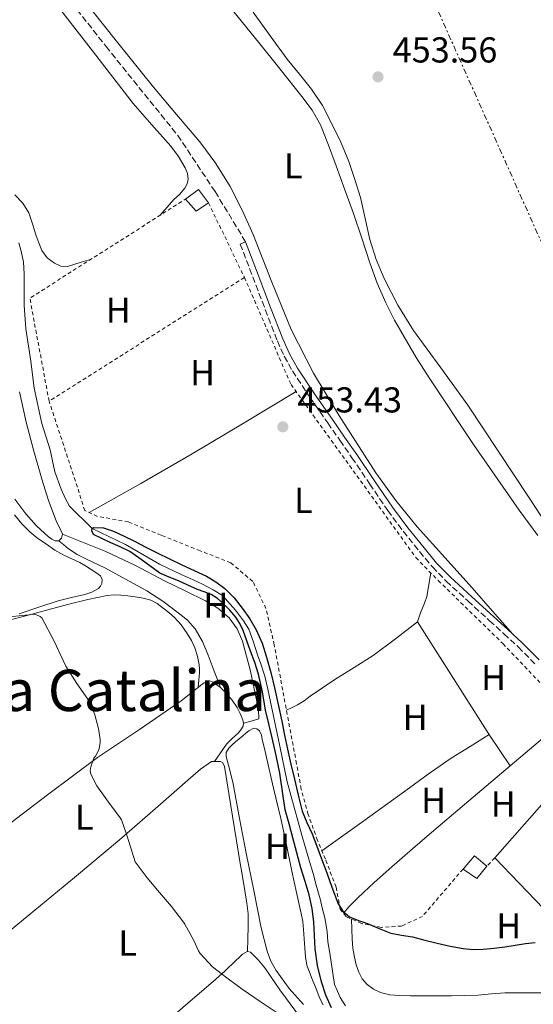
# Model space of a CAD drawing. Units: metres. Extents: x 563252 to 566692, y 4712527 to 4714872.
# Drawn here: x 565514 to 565657, y 4713819 to 4714093 of the extents above; entities that cross this region are included whole.
import ezdxf
from ezdxf.enums import TextEntityAlignment as Align

# ---------------------------------------------------------------- set-up
doc = ezdxf.new("R2010")
doc.units = ezdxf.units.M
doc.header["$MEASUREMENT"] = 0
for name, pattern in [('DGN Style 2', [1.7399219301090239, 1.043953158065414, -0.6959687720436097]), ('DGN Style 3', [2.435890702152634, 1.739921930109024, -0.6959687720436097]), ('DGN Style 7', [3.4798438602180486, 1.565929737098122, -0.6959687720436097, 0.5219765790327072, -0.6959687720436097])]:
    doc.linetypes.add(name, pattern=pattern)
for name, color, linetype, lineweight in [('Camino', 7, 'DGN Style 3', 0), ('Cauce lineal', 142, 'Continuous', 13), ('Chamizo-cobertizo', 1, 'Continuous', 0), ('Cota de punto acotado terreno', 7, 'Continuous', 0), ('Curva de nivel directora', 30, 'Continuous', 30), ('Curva de nivel intermedia', 30, 'Continuous', 0), ('Etiqueta de uso rústico', 92, 'Continuous', 0), ('Línea  de muro-pared o tapia', 1, 'Continuous', 13), ('Línea de cambio de uso (parcela vista)', 92, 'Continuous', 0), ('Línea eléctrica', 6, 'DGN Style 7', 0), ('Margen derecho', 7, 'Continuous', 0), ('Punto acotado terreno (símbolo)', 7, 'Continuous', 0), ('Tela metálica o alambrada', 7, 'DGN Style 2', 0), ('Texto de Área (paraje) menor', 7, 'Continuous', 0), ('Vaguada', 142, 'DGN Style 3', 13)]:
    doc.layers.add(name, color=color, linetype=linetype, lineweight=lineweight)
doc.styles.add('Style-Arial', font='arial.ttf')

# ---------------------------------------------------------------- blocks, each defined once
blk = doc.blocks.new('5PATER')
at = {"layer": 'Punto acotado terreno (símbolo)', "linetype": 'Continuous', "lineweight": 0}
h = blk.add_hatch(color=51, dxfattribs=at)
edge = h.paths.add_edge_path()
edge.add_ellipse((0, 0), major_axis=(-0.1095731443231308, -0.1110710700762829), ratio=0.9994222409660317, start_angle=0, end_angle=360)

msp = doc.modelspace()

# ---------------------------------------------------------------- linework, layer by layer
at = {"layer": 'Camino', "color": 7, "linetype": 'DGN Style 3', "lineweight": 0}
msp.add_polyline3d([(565576.8999999985, 4714031.050000002, 454.179999999993), (565575.3999999987, 4714030.470000001, 454.179999999993), (565578.879999999, 4714021.350000001, 454.1100000000006), (565582.359999999, 4714012.220000001, 454.0399999999936), (565585.7299999997, 4714003.480000001, 453.9400000000023), (565587.6599999988, 4713999.220000001, 453.8899999999994), (565589.9400000009, 4713995.130000001, 453.8300000000018), (565594.7699999989, 4713987.83, 453.7100000000065), (565599.7600000022, 4713980.670000001, 453.5399999999936), (565603.1399999995, 4713975.83, 453.300000000003), (565606.5100000004, 4713971.000000002, 453.0599999999977), (565611.479999999, 4713963.660000001, 452.8999999999942), (565616.449999998, 4713956.310000002, 452.7700000000043), (565620.7699999985, 4713950.500000001, 452.699999999997), (565625.3299999982, 4713944.859999999, 452.6100000000006), (565628.8900000011, 4713940.61, 452.4600000000065), (565632.7199999979, 4713936.630000001, 452.2899999999936), (565638.7800000019, 4713931.130000001, 452.1699999999983), (565644.829999998, 4713925.620000001, 452.0399999999937), (565648.8299999967, 4713921.980000002, 451.929999999993), (565652.8199999987, 4713918.330000003, 451.8300000000018), (565657.4400000012, 4713913.650000001, 451.7299999999959)], dxfattribs=at)
at = {"layer": 'Cauce lineal', "color": 142, "linetype": 'Continuous', "lineweight": 13}
msp.add_polyline3d([(565513.7100000001, 4714030.76, 450.7400000000052), (565514.4000000004, 4714028.470000001, 450.6900000000023), (565515.0199999996, 4714025.42, 450.6100000000006), (565515.1799999997, 4714022.199999999, 450.5299999999989), (565515.1799999997, 4714019.230000001, 450.4600000000065), (565515.1799999997, 4714016.199999999, 450.4499999999971), (565515.1799999997, 4714013.449999999, 450.429999999993), (565515.6399999997, 4714006.83, 450.5), (565517.0499999998, 4713997.9, 450.5), (565518.0300000003, 4713990.350000001, 450.4799999999959), (565520.1399999997, 4713980.550000001, 450.4499999999971), (565522.4400000004, 4713973.15, 450.320000000007), (565523.7999999998, 4713967.02, 450.320000000007), (565525.5599999996, 4713962.189999999, 450.320000000007), (565526.6799999997, 4713959.59, 450.320000000007), (565527.8200000003, 4713957.470000001, 450.320000000007), (565534.1500000004, 4713951.289999999, 450), (565543.4199999999, 4713946.84, 449.5200000000041), (565552.8700000001, 4713941.369999999, 449.3800000000047), (565558.9699999997, 4713938.439999999, 449.1999999999971), (565561.2599999999, 4713937.430000001, 449.1699999999983), (565564.8600000005, 4713935.77, 449.0899999999965), (565567.8300000001, 4713934.25, 449.070000000007), (565570.4900000002, 4713932.619999999, 449.0399999999936), (565574.0899999999, 4713928.600000001, 449.0399999999936), (565576.2699999996, 4713925.619999999, 449.0399999999936), (565577.7999999998, 4713923.26, 449.0200000000041), (565579.0499999998, 4713919.609999999, 449.0099999999948), (565580.3300000001, 4713915.880000001, 449.0099999999948), (565581.0700000003, 4713913.9, 449.0099999999948), (565582.2800000003, 4713910.180000001, 449.0099999999948), (565583.0700000003, 4713906.52, 449.0099999999948), (565586.4600000001, 4713890.74, 448.9900000000052), (565588.4600000001, 4713880.730000001, 448.9100000000035), (565592.54, 4713865.9, 448.7799999999989), (565594.7000000002, 4713858.619999999, 448.6199999999953), (565595.6699999999, 4713855.27, 448.5), (565596.5700000003, 4713852.01, 448.4499999999971), (565597.6299999999, 4713848.17, 448.3999999999942), (565598.2300000004, 4713845.720000001, 448.3500000000058), (565598.9900000002, 4713842.9, 448.3500000000058), (565599.6399999997, 4713839.109999999, 448.320000000007), (565599.8200000003, 4713836.279999999, 448.320000000007), (565600.3600000005, 4713833.050000001, 448.320000000007), (565601.6699999999, 4713824.359999999, 448.320000000007), (565602.4900000002, 4713822.5, 448.3000000000029), (565603.2599999999, 4713820.710000001, 448.3000000000029), (565604.7100000001, 4713818.439999999, 448.2899999999936)], dxfattribs=at)
at = {"layer": 'Chamizo-cobertizo', "color": 1, "linetype": 'Continuous', "lineweight": 0, "extrusion": (0.05730185340250576, -0.03566888964680005, 0.9977195136449934), "elevation": -135281.0917919351, "flags": 128}
msp.add_lwpolyline([(4300911.944511765, 2006469.012052139), (4300915.738741907, 2006467.530492954), (4300914.037065718, 2006463.23397132)], dxfattribs=at)
at = {"layer": 'Chamizo-cobertizo', "color": 1, "linetype": 'Continuous', "lineweight": 0, "extrusion": (-0.00781277300659804, -0.04508649998128883, 0.9989525354577086), "elevation": -216498.9214176732, "flags": 128}
msp.add_lwpolyline([(-247510.324057041, 4736270.249571105), (-247507.7646853635, 4736274.401813463), (-247503.9052725299, 4736272.216422748)], dxfattribs=at)
at = {"layer": 'Chamizo-cobertizo', "color": 1, "linetype": 'Continuous', "lineweight": 0, "extrusion": (-0.01508130594005514, 0.01245084560083723, 0.9998087470386356), "elevation": 50612.90172822474, "flags": 128}
msp.add_lwpolyline([(565586.5789222214, 4713592.539675012), (565583.7392452632, 4713589.099408341), (565579.9183223544, 4713591.699609894)], dxfattribs=at)
at = {"layer": 'Chamizo-cobertizo', "color": 1, "linetype": 'Continuous', "lineweight": 0}
for points in [[(565566.5499999998, 4714041.949999999, 456.5800000000018), (565563.0800000001, 4714039.66, 456.5800000000018), (565560.1600000003, 4714042.939999999, 456.9799999999959), (565560.5499999998, 4714043.220000001, 456.9700000000012), (565563.8099999996, 4714045.66, 456.8699999999953)], [(565644.0999999996, 4713857.34, 452.1300000000047), (565641.2599999999, 4713853.9, 452.1300000000047), (565637.4400000004, 4713856.5, 452.0399999999936), (565640.6699999999, 4713860.15, 452.2299999999959)]]:
    msp.add_polyline3d(points, close=True, dxfattribs=at)
msp.add_polyline3d([(565566.5499999998, 4714041.949999999, 456.5800000000018), (565563.0800000001, 4714039.66, 456.5800000000018), (565560.1600000003, 4714042.939999999, 456.9799999999959), (565560.5499999998, 4714043.220000001, 456.9700000000012)], dxfattribs=at)
at = {"layer": 'Curva de nivel directora', "color": 30, "linetype": 'Continuous', "lineweight": 30, "elevation": 450, "flags": 128}
for points in [[(565600.8399999996, 4713817.82), (565599.219999999, 4713821.420000001), (565597.9800000008, 4713825.140000001), (565596.9500000004, 4713829.670000001), (565596.2999999999, 4713834.250000001), (565596.0999999989, 4713837.970000001), (565595.8999999998, 4713841.689999999), (565595.4100000003, 4713845.51), (565594.6300000002, 4713849.289999999), (565593.4700000002, 4713853.050000001), (565592.3100000002, 4713856.810000001), (565591.1900000003, 4713861.010000001), (565590.0700000006, 4713865.210000001), (565588.9799999997, 4713869.080000003), (565587.9000000001, 4713872.950000001), (565587.12, 4713878.04), (565586.4599999984, 4713883.160000001), (565585.4100000003, 4713888.09), (565584.3099999982, 4713893.000000001), (565583.4000000008, 4713896.880000001), (565582.4699999986, 4713900.760000001), (565581.5499999999, 4713905.779999999), (565580.4700000003, 4713910.760000002), (565579.4099999986, 4713913.980000002), (565578.2699999987, 4713917.180000001), (565577.2299999994, 4713920.060000001), (565576.1699999999, 4713922.940000001), (565575.2899999992, 4713924.830000003), (565574.1699999995, 4713926.62), (565572.5299999987, 4713928.600000001), (565570.6699999992, 4713930.390000001), (565569.0499999986, 4713931.79), (565567.2599999983, 4713932.920000001), (565565.3499999995, 4713933.62), (565563.4499999996, 4713934.300000003), (565560.8399999988, 4713935.490000002), (565558.2300000003, 4713936.680000001), (565555.6299999986, 4713937.74), (565553.0299999992, 4713938.820000002), (565547.8199999989, 4713942.65), (565544.6200000005, 4713944.840000001), (565541.9200000003, 4713946.140000002), (565539.209999999, 4713947.420000001), (565536.8799999999, 4713948.5), (565534.5399999997, 4713949.58), (565534.0599999991, 4713950.660000001), (565534.1500000008, 4713951.289999999), (565534.4900000005, 4713951.609999999), (565537.2699999989, 4713951.460000002), (565540.0599999983, 4713950.51), (565543.0199999999, 4713949.160000003), (565545.9500000002, 4713947.750000001), (565549.1199999999, 4713946.11), (565552.3000000004, 4713944.470000003), (565559.1199999999, 4713941.210000001), (565565.9599999996, 4713937.980000001), (565568.6399999995, 4713936.439999999), (565571.1099999994, 4713934.57), (565573.6599999998, 4713931.970000001), (565575.9100000006, 4713929.109999999), (565578.0299999996, 4713926.180000001), (565579.8499999989, 4713923.060000001), (565581.4699999995, 4713919.350000001), (565582.7300000001, 4713915.510000001), (565583.9100000003, 4713911.250000001), (565584.9499999997, 4713906.95), (565585.9600000001, 4713902.320000002), (565586.9399999991, 4713897.67), (565587.699999999, 4713893.760000001), (565588.5100000004, 4713889.850000001), (565589.4800000003, 4713885.680000001), (565590.4699999985, 4713881.51), (565591.53, 4713877.050000003), (565592.6199999986, 4713872.600000001), (565593.9199999995, 4713869.420000002), (565595.4199999992, 4713866.300000002), (565596.7400000002, 4713862.83), (565598.0599999991, 4713859.37)], [(565598.0599999991, 4713859.37), (565599.4999999985, 4713855.430000001), (565600.9400000002, 4713851.480000002), (565602.6999999993, 4713846.84), (565603.98, 4713844.780000002), (565605.7999999995, 4713843.220000001), (565608.3200000008, 4713842.190000001), (565610.86, 4713841.340000001), (565614.0599999984, 4713839.939999999), (565617.2999999995, 4713838.650000002), (565620.3099999981, 4713838.060000002), (565623.339999999, 4713837.590000001), (565626.7999999991, 4713836.720000001), (565630.2599999991, 4713835.850000001), (565633.8299999987, 4713835.04), (565637.4299999995, 4713834.380000001), (565640.2500000002, 4713834.140000002), (565643.0599999999, 4713834.220000002), (565646.0799999996, 4713834.470000003), (565649.0999999995, 4713834.820000002), (565651.9600000004, 4713835.300000002), (565654.8199999993, 4713835.770000001), (565657.5700000006, 4713836.01)]]:
    msp.add_lwpolyline(points, dxfattribs=at)
at = {"layer": 'Curva de nivel intermedia', "color": 30, "linetype": 'Continuous', "lineweight": 0, "elevation": 455, "flags": 128}
msp.add_lwpolyline([(565585.4300000002, 4713816.66), (565580.9500000009, 4713819.640000001), (565575.9300000007, 4713823.029999998), (565571.6400000014, 4713826.229999999), (565567.6900000018, 4713829.3), (565564.2200000006, 4713833.02), (565563.8000000004, 4713833.690000001), (565562.5000000017, 4713836.58), (565559.9900000016, 4713841.140000001), (565559.5600000003, 4713841.739999999), (565556.2200000009, 4713846.07), (565552.8600000015, 4713849.980000001), (565549.4800000018, 4713854.06), (565546.1500000014, 4713858.469999999), (565543.8700000015, 4713865.609999998), (565543.7500000009, 4713866.199999998), (565542.3100000013, 4713870.17), (565541.9500000015, 4713870.710000001), (565538.6700000003, 4713875.099999999), (565535.4800000007, 4713879.67), (565533.7999999998, 4713882.92), (565533.6400000011, 4713883.800000001), (565533.6600000013, 4713884.359999999), (565533.7500000006, 4713884.939999999), (565534.6300000013, 4713887.390000001), (565535.0500000014, 4713887.929999999), (565535.9500000001, 4713889.470000002), (565536.14, 4713890.09), (565536.3800000014, 4713891.640000001), (565536.3800000014, 4713892.59), (565535.9600000012, 4713895.609999999), (565534.9400000019, 4713899.449999999), (565533.3200000015, 4713903.24), (565532.9700000006, 4713903.819999998), (565529.9100000006, 4713908.15), (565526.8100000004, 4713912.949999999), (565526.0400000014, 4713914.57), (565523.5600000004, 4713919.880000001), (565520.1400000006, 4713926.390000001), (565519.6399999999, 4713926.749999999), (565518.650000002, 4713927.259999999), (565517.6100000005, 4713927.4), (565516.5100000007, 4713927.289999999), (565511.1300000006, 4713926.699999998)], dxfattribs=at)
at = {"layer": 'Línea  de muro-pared o tapia', "color": 1, "linetype": 'Continuous', "lineweight": 13, "extrusion": (-0.0006685516002465437, -0.000756163695708191, 0.9999994906274818), "elevation": -3488.683447263119, "flags": 128}
msp.add_lwpolyline([(565646.4370646506, 4713858.319637709), (565672.6870855263, 4713888.009646199)], dxfattribs=at)
at = {"layer": 'Línea  de muro-pared o tapia', "color": 1, "linetype": 'Continuous', "lineweight": 13, "extrusion": (0.01684803755613579, -0.009785693046489671, 0.9998101739040801), "elevation": -36144.50994349749, "flags": 128}
msp.add_lwpolyline([(4360310.589211077, 1878020.706368701), (4360269.832023239, 1878028.918344068), (4360277.886472567, 1878057.147009392)], dxfattribs=at)
at = {"layer": 'Línea de cambio de uso (parcela vista)', "color": 92, "linetype": 'Continuous', "lineweight": 0, "extrusion": (0.3490743865348331, -0.6269772048786939, 0.6964529109909946), "elevation": -2757814.714383993, "flags": 128}
msp.add_lwpolyline([(2787194.4314497, 2677164.857029643), (2787210.958951767, 2677165.000748925), (2787227.481683908, 2677165.289023682), (2787244.339779742, 2677165.990154625), (2787261.193105653, 2677166.835841042)], dxfattribs=at)
at = {"layer": 'Línea de cambio de uso (parcela vista)', "color": 92, "linetype": 'Continuous', "lineweight": 0, "extrusion": (0.08081880153597863, -0.07273692128411038, 0.9940712557962822), "elevation": -296723.5613872276, "flags": 128}
msp.add_lwpolyline([(3882168.093292465, 2716959.213617276), (3882167.092075251, 2716958.753765031), (3882166.015785326, 2716958.753765031)], dxfattribs=at)
at = {"layer": 'Línea de cambio de uso (parcela vista)', "color": 92, "linetype": 'Continuous', "lineweight": 0, "extrusion": (0.01577843374447188, -0.02478234593703826, 0.9995683450162017), "elevation": -107445.230558804, "flags": 128}
msp.add_lwpolyline([(3008814.750060414, 3670999.564555765), (3008814.750060414, 3671037.006309197)], dxfattribs=at)
at = {"layer": 'Línea de cambio de uso (parcela vista)', "color": 92, "linetype": 'Continuous', "lineweight": 0, "extrusion": (0.6506235712734362, -0.7462814293363296, 0.1405453547120105), "elevation": -3149795.708531827, "flags": 128}
msp.add_lwpolyline([(3524100.499711645, 447583.3495001345), (3524095.055733205, 447583.4202019032), (3524084.005813116, 447584.19773929), (3524078.49960129, 447584.8342372771)], dxfattribs=at)
at = {"layer": 'Línea de cambio de uso (parcela vista)', "color": 92, "linetype": 'Continuous', "lineweight": 0, "extrusion": (-0.09300971558294563, 0.1383803085557013, 0.9860020704903254), "elevation": 600144.607005082, "flags": 128}
msp.add_lwpolyline([(-3099037.402828798, -3546342.074204124), (-3099037.402828798, -3546331.638362038)], dxfattribs=at)
at = {"layer": 'Línea de cambio de uso (parcela vista)', "color": 92, "linetype": 'Continuous', "lineweight": 0, "extrusion": (0.6505979139591095, -0.7464698572207042, 0.1396606838482351), "elevation": -3150698.849073944, "flags": 128}
msp.add_lwpolyline([(3523618.486729016, 444841.5204672358), (3523603.373554644, 444843.2371382068), (3523588.198342295, 444844.7720090903), (3523582.843650152, 444845.095955859), (3523574.182414733, 444845.1258016), (3523568.425340394, 444844.5804622049), (3523564.634458738, 444843.7717681944), (3523562.119192159, 444842.9238132691), (3523558.924966474, 444841.1969890821), (3523556.522985698, 444838.8846345493)], dxfattribs=at)
at = {"layer": 'Línea de cambio de uso (parcela vista)', "color": 92, "linetype": 'Continuous', "lineweight": 0}
for points in [[(565530.7699999996, 4714099.75, 454.179999999993), (565540.9600000001, 4714086.91, 454.0500000000029), (565551.2400000002, 4714074.140000001, 453.9100000000035), (565557.6600000003, 4714066.52, 453.820000000007), (565564.0999999996, 4714058.91, 453.7299999999959), (565568.6399999997, 4714052.91, 453.7100000000065), (565572.6299999999, 4714046.52, 453.6900000000023), (565575.9699999997, 4714039.880000001, 453.5200000000041), (565578.9800000004, 4714033.100000001, 453.3300000000018), (565584.1900000004, 4714019.880000001, 453.1600000000035), (565589.54, 4714006.710000001, 453.0299999999989), (565595.7699999996, 4713994.550000001, 452.9600000000065), (565602.8200000003, 4713982.810000001, 452.8899999999995), (565613.1500000004, 4713966.810000001, 452.7200000000012), (565618.6799999997, 4713959.100000001, 452.6199999999953), (565624.6699999999, 4713951.74, 452.5), (565632.3399999999, 4713943.25, 452.2200000000012), (565640, 4713934.76, 451.9900000000052), (565645.6699999999, 4713928.310000001, 451.9400000000023), (565651.3399999999, 4713921.869999999, 451.8999999999942)], [(565658.2999999998, 4713949.380000001, 451.820000000007), (565653.0899999999, 4713956.380000001, 452.0099999999948), (565640.3499999996, 4713974.67, 452.1499999999942), (565627.9699999997, 4713993.210000001, 452.3300000000018), (565624.4199999999, 4713998.880000001, 452.4499999999971), (565621.0099999999, 4714004.630000001, 452.5800000000018), (565618.3799999999, 4714009.289999999, 452.6499999999942), (565615.9600000001, 4714014.060000001, 452.7299999999959), (565613.5700000003, 4714019.58, 452.8399999999965), (565611.4900000002, 4714025.230000001, 452.9499999999971), (565609.2400000002, 4714032.08, 453.0299999999989), (565606.9600000001, 4714038.92, 453.0899999999965), (565604.5499999998, 4714045.600000001, 453.2100000000065), (565602.1200000001, 4714052.27, 453.3699999999953), (565600.0099999999, 4714058, 453.6000000000058), (565597.7300000004, 4714063.67, 453.8099999999977), (565595.3899999997, 4714067.76, 453.7299999999959), (565592.5199999996, 4714071.529999999, 453.6199999999953), (565586.5300000003, 4714079.100000001, 453.6399999999995), (565580.5199999996, 4714086.630000001, 453.6900000000023), (565569.9699999997, 4714099.66, 453.7899999999936)], [(565524.8200000003, 4714096.41, 454.3600000000006), (565535.2000000002, 4714083.029999999, 454.1300000000047), (565545.54, 4714069.630000001, 453.9700000000012), (565550.7699999996, 4714063.640000001, 454.0099999999948), (565556.0999999996, 4714057.710000001, 454.0899999999965), (565558.2199999997, 4714054.84, 454), (565560.0800000001, 4714051.689999999, 453.929999999993), (565560.7100000001, 4714050.119999999, 454.0200000000041), (565560.9000000004, 4714048.539999999, 454.1199999999953), (565560.6299999999, 4714047.25, 454.1100000000006), (565559.9400000004, 4714046.01, 454.1000000000058), (565558.4900000002, 4714044.300000001, 454.1000000000058), (565556.8799999999, 4714042.869999999, 454.1000000000058), (565553.0899999999, 4714038.480000001, 453.9700000000012)], [(565660.8200000003, 4713952.34, 452.1199999999953), (565655.8300000001, 4713959.82, 452.1699999999983), (565647.2999999998, 4713972.720000001, 452.1600000000035), (565638.79, 4713985.619999999, 452.1499999999942), (565631.2400000002, 4713996.039999999, 452.1999999999971), (565623.5999999996, 4714006.41, 452.2799999999989), (565619.2699999996, 4714013.439999999, 452.3500000000058), (565615.5099999999, 4714020.83, 452.4700000000012), (565613.25, 4714026.199999999, 452.6199999999953), (565611.4600000001, 4714031.720000001, 452.7899999999936), (565610.1699999999, 4714037.57, 452.9199999999983), (565608.8700000001, 4714043.42, 453.0099999999948), (565607.3399999999, 4714048.449999999, 453.0299999999989), (565605.5899999999, 4714053.42, 453.0500000000029), (565603.3600000005, 4714058.84, 453.1100000000006), (565600.8499999996, 4714064.140000001, 453.1699999999983), (565598.2599999999, 4714068.99, 453.2100000000065), (565595.2699999996, 4714073.59, 453.2400000000052), (565591.8700000001, 4714077.76, 453.2400000000052), (565588.4800000004, 4714081.91, 453.2400000000052), (565583.7400000002, 4714088.460000001, 453.2799999999989), (565578.9800000004, 4714095, 453.3500000000058)], [(565533.6500000004, 4714026.130000001, 452.9700000000012), (565531.1200000001, 4714025.390000001, 452.9700000000012), (565527.25, 4714024.199999999, 452.9700000000012), (565525.4400000004, 4714024.289999999, 452.8000000000029), (565523.6200000001, 4714025.109999999, 452.6600000000035), (565521.5800000001, 4714026.67, 452.679999999993), (565520.1799999997, 4714028.630000001, 452.6900000000023), (565519.2800000003, 4714030.810000001, 452.6900000000023), (565518.4800000004, 4714033.02, 452.6900000000023), (565517.5599999996, 4714036.08, 452.6900000000023), (565516.5499999998, 4714039.109999999, 452.6900000000023), (565514.8700000001, 4714041.859999999, 452.6199999999953), (565512.6100000005, 4714044.199999999, 452.5200000000041)], [(565513.8700000001, 4713989.32, 452.3000000000029), (565515.7699999996, 4713980.930000001, 452.3000000000029), (565517.8899999997, 4713972.810000001, 452.3000000000029), (565520.2300000004, 4713964.75, 452.2899999999936), (565522.0099999999, 4713959.039999999, 452.2100000000065), (565524.0999999996, 4713953.430000001, 452.1399999999995), (565524.79, 4713952.02, 452.1600000000035), (565525.5099999999, 4713950.630000001, 452.179999999993), (565525.9100000003, 4713949.680000001, 452.179999999993)], [(565524.8600000005, 4713947.83, 452.1300000000047), (565523.8600000005, 4713947.810000001, 452.1300000000047), (565522.9100000003, 4713948.310000001, 452.1300000000047), (565522.0199999996, 4713948.949999999, 452.1300000000047), (565518.6799999997, 4713952.050000001, 452.1999999999971), (565515.6699999999, 4713955.41, 452.2700000000041), (565512.6500000004, 4713959.460000001, 452.2700000000041)], [(565512.54, 4713955.09, 454.0500000000029), (565514.5700000003, 4713952.609999999, 453.9700000000012), (565516.8200000003, 4713950.32, 453.8600000000006), (565519.0599999996, 4713948.529999999, 453.75), (565521.4000000004, 4713946.880000001, 453.6499999999942), (565523.7800000003, 4713945.300000001, 453.5599999999977), (565526.2300000004, 4713943.83, 453.4900000000052), (565528.4500000002, 4713942.800000001, 453.3899999999995), (565530.6799999997, 4713941.789999999, 453.2599999999948), (565532.3099999996, 4713940.869999999, 453.0599999999977), (565533.9100000003, 4713939.890000001, 452.8500000000058), (565535.2000000002, 4713939.050000001, 452.7599999999948), (565536.4400000004, 4713938.07, 452.7200000000012), (565536.9500000002, 4713937.07, 452.7100000000065), (565536.8899999997, 4713935.99, 452.7200000000012), (565536.5099999999, 4713935.220000001, 452.7700000000041), (565535.8799999999, 4713934.58, 452.820000000007), (565534.0499999998, 4713933.57, 452.8099999999977), (565532.1500000004, 4713932.930000001, 452.820000000007), (565528.4100000003, 4713932.100000001, 452.929999999993), (565524.7100000001, 4713931.17, 453.1000000000058), (565519.2800000003, 4713929.350000001, 453.429999999993), (565513.8600000005, 4713927.51, 453.7799999999989)], [(565525.9100000003, 4713949.680000001, 452.179999999993), (565531.9400000004, 4713947.279999999, 451.8000000000029), (565537.9600000001, 4713944.880000001, 451.4199999999983), (565546.1900000004, 4713940.980000001, 451.1699999999983), (565554.2800000003, 4713936.75, 451.0599999999977), (565560.0099999999, 4713933.949999999, 450.8399999999965), (565565.75, 4713931.15, 450.6399999999995), (565569.1900000004, 4713929.100000001, 450.6300000000047), (565572.29, 4713926.42, 450.6399999999995), (565574.5599999996, 4713923.380000001, 450.5200000000041), (565575.9900000002, 4713919.939999999, 450.429999999993), (565578.2199999997, 4713911.57, 450.4199999999983), (565580.0099999999, 4713903.119999999, 450.3999999999942), (565580.3399999999, 4713901.09, 450.3899999999995), (565580.6100000005, 4713899.060000001, 450.3800000000047), (565580.5499999998, 4713898.27, 450.3800000000047), (565578.4199999999, 4713897.699999999, 450.5), (565576.2999999998, 4713897.130000001, 450.6199999999953)], [(565569.8600000005, 4713907.029999999, 451.2899999999936), (565568.1600000003, 4713911.539999999, 450.8999999999942), (565566.4699999997, 4713916.050000001, 450.5), (565564.9000000004, 4713919.800000001, 450.4100000000035), (565562.8499999996, 4713923.380000001, 450.5299999999989), (565560.6699999999, 4713925.800000001, 450.570000000007), (565558.1200000001, 4713927.82, 450.6100000000006), (565553.8399999999, 4713931.02, 450.679999999993), (565549.3799999999, 4713933.9, 450.75), (565543.6200000001, 4713937.100000001, 451.1300000000047), (565537.8300000001, 4713940.24, 451.6000000000058), (565532.5599999996, 4713942.720000001, 451.8399999999965), (565529.9699999997, 4713944.029999999, 451.9400000000023), (565527.5800000001, 4713945.630000001, 452.0299999999989), (565526.2199999997, 4713946.730000001, 452.0800000000018), (565524.8600000005, 4713947.83, 452.1300000000047)], [(565624.7400000002, 4713925.310000001, 452.4199999999983), (565625.6299999999, 4713927.789999999, 452.4199999999983), (565626.7100000001, 4713930.51, 452.4199999999983), (565627.3499999996, 4713932.390000001, 452.4199999999983), (565628.4699999997, 4713938.91, 452.9900000000052)], [(565502.1699999999, 4713923.42, 454.6699999999983), (565514.9100000003, 4713926.83, 453.7899999999936), (565527.6399999997, 4713930.24, 452.9100000000035), (565532.9699999997, 4713931.539999999, 452.7299999999959), (565538.3700000001, 4713932.630000001, 452.6399999999995), (565540.2400000002, 4713932.810000001, 452.5500000000029), (565542.0999999996, 4713932.75, 452.5), (565544.1299999999, 4713932.529999999, 452.5), (565546.1500000004, 4713932.24, 452.5), (565548.3300000001, 4713931.92, 452.5), (565550.4699999997, 4713931.380000001, 452.5), (565552.2699999996, 4713930.390000001, 452.5), (565553.9100000003, 4713929.140000001, 452.5), (565555.5199999996, 4713927.890000001, 452.4199999999983), (565557.0599999996, 4713926.539999999, 452.320000000007), (565558.9800000004, 4713924.430000001, 452.25), (565560.6500000004, 4713922.100000001, 452.1900000000023), (565561.79, 4713920.140000001, 452.1699999999983), (565562.7300000004, 4713918.08, 452.1399999999995), (565563.4000000004, 4713916.039999999, 452.0500000000029), (565563.8499999996, 4713913.939999999, 451.9700000000012), (565564.0300000003, 4713912.51, 451.9600000000065), (565564.04, 4713911.09, 451.9499999999971), (565563.8600000005, 4713909.08, 451.9400000000023), (565563.6699999999, 4713907.07, 451.9199999999983)], [(565624.7400000002, 4713925.310000001, 452.4199999999983), (565618.6100000005, 4713920.609999999, 452.1100000000006), (565612.4299999997, 4713915.980000001, 451.8000000000029), (565607.1200000001, 4713912.58, 451.5399999999936), (565601.7100000001, 4713909.289999999, 451.2899999999936), (565598.29, 4713906.949999999, 451.2100000000065), (565594.8700000001, 4713904.600000001, 451.1900000000023), (565593.1500000004, 4713903.359999999, 451.070000000007), (565591.3600000005, 4713902.230000001, 451.0599999999977), (565589.8200000003, 4713901.449999999, 451.1999999999971), (565588.2800000003, 4713900.680000001, 451.3500000000058)], [(565563.6699999999, 4713907.07, 451.9199999999983), (565564.3099999996, 4713907.58, 451.8800000000047), (565565.2999999998, 4713908.32, 451.8399999999965), (565566.8499999996, 4713908.9, 451.6600000000035), (565567.8600000005, 4713908.529999999, 451.4900000000052), (565569.8600000005, 4713907.029999999, 451.2899999999936)], [(565481.8099999996, 4713846.380000001, 457.6000000000058), (565494.8499999996, 4713856.5, 456.9199999999983), (565507.8799999999, 4713866.630000001, 456.2400000000052), (565521.7100000001, 4713877.180000001, 455.4700000000012), (565535.6500000004, 4713887.59, 454.6100000000006), (565547.3099999996, 4713895.380000001, 453.6600000000035), (565558.9000000004, 4713903.300000001, 452.5), (565561.1500000004, 4713905.060000001, 452.2200000000012), (565563.3799999999, 4713906.83, 451.9400000000023), (565563.6699999999, 4713907.07, 451.9199999999983)], [(565569.8600000005, 4713907.029999999, 451.2899999999936), (565571.5599999996, 4713905.33, 451.1399999999995), (565573.0999999996, 4713903.460000001, 450.9900000000052), (565574.4900000002, 4713901.460000001, 450.8500000000058), (565575.3899999997, 4713899.77, 450.7400000000052), (565576.0899999999, 4713898.02, 450.6399999999995), (565576.2999999998, 4713897.130000001, 450.6199999999953)], [(565576.2999999998, 4713897.130000001, 450.6199999999953), (565576.1799999997, 4713896.24, 450.6600000000035), (565575.5999999996, 4713895.230000001, 450.7599999999948), (565574.8399999999, 4713894.32, 450.8800000000047), (565573.1399999997, 4713892.850000001, 451.179999999993), (565571.5899999999, 4713891.279999999, 451.4100000000035), (565569.9000000004, 4713888.850000001, 451.5599999999977), (565568.2199999997, 4713886.42, 451.7100000000065)], [(565592.9699999997, 4713818.76, 449.8699999999953), (565588.9800000004, 4713823.279999999, 450.1300000000047), (565585.3600000005, 4713828.210000001, 450.4900000000052), (565583.9000000004, 4713830.82, 450.6399999999995), (565582.8799999999, 4713833.619999999, 450.6699999999983), (565582.0599999996, 4713836.880000001, 450.6100000000006), (565581.2400000002, 4713840.140000001, 450.5399999999936), (565579.1500000004, 4713850.51, 450.5399999999936), (565577.0599999996, 4713860.880000001, 450.5399999999936), (565575.2000000002, 4713870.539999999, 450.5399999999936), (565573.3799999999, 4713880.210000001, 450.5399999999936), (565572.4699999997, 4713884.029999999, 450.5399999999936), (565571.4900000002, 4713887.82, 450.5399999999936), (565571.4800000004, 4713888.980000001, 450.5399999999936), (565572.2300000004, 4713890.16, 450.5399999999936), (565573.1399999997, 4713891.07, 450.5), (565574.0899999999, 4713891.92, 450.429999999993), (565575.0899999999, 4713892.75, 450.3999999999942), (565576.0899999999, 4713893.58, 450.3699999999953), (565576.9400000004, 4713894.300000001, 450.3500000000058), (565577.8099999996, 4713895.01, 450.3399999999965), (565579.2199999997, 4713895.699999999, 450.2599999999948), (565579.9800000004, 4713895.539999999, 450.1600000000035), (565580.7100000001, 4713894.930000001, 450.1000000000058), (565581.3200000003, 4713893.77, 450.0800000000018), (565581.54, 4713892.58, 450.0599999999977), (565582.1100000005, 4713890.07, 450.0299999999989), (565582.6799999997, 4713887.57, 450), (565584.7000000002, 4713879.050000001, 449.9400000000023), (565586.6799999997, 4713870.529999999, 449.8999999999942), (565588.25, 4713863.199999999, 449.8500000000058), (565589.7999999998, 4713855.859999999, 449.8099999999977), (565591.0899999999, 4713849.99, 449.8000000000029), (565592.3899999997, 4713844.130000001, 449.8099999999977), (565592.7800000003, 4713841.91, 449.8000000000029), (565593.04, 4713839.680000001, 449.7899999999936), (565593.2199999997, 4713837.100000001, 449.7799999999989), (565593.3600000005, 4713834.51, 449.7799999999989), (565593.5300000003, 4713832.100000001, 449.7700000000041), (565593.9699999997, 4713829.730000001, 449.7599999999948), (565594.6799999997, 4713827.77, 449.75), (565595.4400000004, 4713825.84, 449.7400000000052), (565596.5099999999, 4713823.140000001, 449.7299999999959), (565597.5999999996, 4713820.449999999, 449.7299999999959), (565598.5300000003, 4713818.680000001, 449.7299999999959)], [(565598.1500000004, 4713861.529999999, 450.5599999999977), (565609.8099999996, 4713869.949999999, 450.75), (565621.4699999997, 4713878.359999999, 450.929999999993), (565627.7100000001, 4713882.949999999, 451.070000000007), (565634.0999999996, 4713887.32, 451.1900000000023), (565639.4100000003, 4713890.619999999, 451.2400000000052), (565644.7199999997, 4713893.91, 451.2899999999936), (565644.8399999999, 4713893.74, 451.320000000007)], [(565497.1900000004, 4713828.060000001, 457.6000000000058), (565506.9199999999, 4713835.890000001, 457.0200000000041), (565516.6500000004, 4713843.710000001, 456.429999999993), (565529.2599999999, 4713854.100000001, 455.6499999999942), (565541.75, 4713864.619999999, 454.8600000000006), (565551.6699999999, 4713873.210000001, 453.9700000000012), (565561.5300000003, 4713881.869999999, 452.820000000007), (565564.3099999996, 4713884.32, 452.1999999999971), (565567.4100000003, 4713886.42, 451.7100000000065), (565568.2199999997, 4713886.42, 451.7100000000065)], [(565568.2199999997, 4713886.42, 451.7100000000065), (565568.9199999999, 4713886.42, 451.7100000000065), (565569.9100000003, 4713886.449999999, 451.6999999999971), (565570.5499999998, 4713886.08, 451.6499999999942), (565571.0300000003, 4713885.01, 451.6499999999942), (565573.25, 4713871.25, 451.9499999999971), (565575.4699999997, 4713857.49, 452.25), (565575.7199999997, 4713856.08, 452.3600000000006), (565576.7699999996, 4713849.869999999, 452.8500000000058), (565577.2300000004, 4713846.980000001, 452.8399999999965), (565577.5700000003, 4713844.060000001, 452.8500000000058), (565577.6399999997, 4713842.279999999, 452.929999999993), (565577.6200000001, 4713840.5, 453.0599999999977), (565577.5300000003, 4713837.029999999, 453.3500000000058), (565577.4400000004, 4713833.560000001, 453.6399999999995)], [(565659.2199999997, 4713822.060000001, 449.3300000000018), (565654.1699999999, 4713822.08, 449.3699999999953), (565649.1200000001, 4713822.060000001, 449.4100000000035), (565645.3799999999, 4713821.74, 449.4499999999971), (565641.6299999999, 4713821.4, 449.4900000000052), (565637.9400000004, 4713821.289999999, 449.4799999999959), (565634.2400000002, 4713821.24, 449.4799999999959), (565630.1200000001, 4713821.24, 449.6300000000047), (565626, 4713821.24, 449.8000000000029), (565622.8099999996, 4713821.25, 449.8699999999953), (565619.6200000001, 4713821.26, 449.9100000000035), (565617.0199999996, 4713821.52, 449.9100000000035), (565614.4500000002, 4713822.17, 449.9100000000035), (565612.5, 4713823.02, 449.8999999999942), (565610.7699999996, 4713824.350000001, 449.8899999999995), (565609.3799999999, 4713825.939999999, 450.0599999999977), (565608.4000000004, 4713827.77, 450.2100000000065), (565607.6799999997, 4713829.83, 450.1900000000023), (565607.1799999997, 4713831.949999999, 450.1499999999942), (565606.7699999996, 4713834.470000001, 450.0299999999989), (565606.54, 4713837, 450.0200000000041), (565606.4699999997, 4713839.779999999, 450.2100000000065), (565606.4000000004, 4713842.560000001, 450.4100000000035)], [(565534.9400000004, 4713796.789999999, 456.9799999999959), (565544.3200000003, 4713804.92, 456.4700000000012), (565553.7000000002, 4713813.060000001, 455.9499999999971), (565560.79, 4713819.140000001, 455.4900000000052), (565567.8799999999, 4713825.220000001, 454.929999999993), (565571.0599999996, 4713828.09, 454.5899999999965), (565574.1799999997, 4713831.01, 454.1399999999995), (565575.0999999996, 4713831.9, 453.9700000000012), (565576.0199999996, 4713832.800000001, 453.7899999999936), (565577.3200000003, 4713833.58, 453.6499999999942), (565577.4400000004, 4713833.560000001, 453.6399999999995)], [(565577.4400000004, 4713833.560000001, 453.6399999999995), (565578.29, 4713833.359999999, 453.5800000000018), (565580.3899999997, 4713831.24, 453.5), (565582.2000000002, 4713828.980000001, 453.4700000000012), (565586.4600000001, 4713822.859999999, 453.5), (565590.8499999996, 4713816.859999999, 453.5200000000041), (565594.5899999999, 4713812.4, 453.5299999999989), (565598.4400000004, 4713808.02, 453.5399999999936), (565600.1261, 4713806.1182, 453.562699999995)]]:
    msp.add_polyline3d(points, dxfattribs=at)
at = {"layer": 'Línea eléctrica', "color": 6, "linetype": 'DGN Style 7', "lineweight": 0}
msp.add_polyline3d([(565451.8500000018, 4713112.52, 475.4600000000065), (565625.8099999992, 4713353.880000001, 463.2799999999989), (565675.0599999992, 4713482.050000001, 459.5800000000018), (565702.4600000003, 4713565.409999999, 457.6499999999942), (565729.4400000012, 4713637.349999999, 455.5899999999965), (565774.27, 4713753.23, 449.3300000000018), (565720.0899999992, 4713891.410000001, 450.8600000000006), (565669.5599999984, 4714007.930000001, 452.5399999999936), (565619.98, 4714118.850000001, 453.7700000000041), (565568.5900000009, 4714237.939999999, 456.9199999999983)], dxfattribs=at)
at = {"layer": 'Margen derecho', "color": 7, "linetype": 'Continuous', "lineweight": 0}
msp.add_polyline3d([(565576.8999999985, 4714031.050000002, 454.179999999993), (565580.3799999988, 4714021.920000001, 454.1100000000006), (565583.8599999989, 4714012.790000001, 454.0399999999936), (565587.2099999995, 4714004.100000001, 453.9400000000023), (565589.1000000006, 4713999.940000001, 453.8899999999994), (565591.3099999988, 4713995.960000002, 453.8300000000018), (565596.100000001, 4713988.730000001, 453.7100000000065), (565601.0799999988, 4713981.59, 453.5399999999936), (565604.4600000005, 4713976.750000001, 453.300000000003), (565607.8400000002, 4713971.910000001, 453.0599999999977), (565612.8099999991, 4713964.560000002, 452.8999999999942), (565617.7600000021, 4713957.240000002, 452.7700000000043), (565622.0399999982, 4713951.480000001, 452.699999999997), (565626.5699999988, 4713945.880000001, 452.6100000000006), (565630.079999998, 4713941.680000001, 452.4600000000065), (565633.8399999999, 4713937.790000001, 452.2899999999936), (565639.8599999992, 4713932.310000001, 452.1699999999983), (565645.9099999998, 4713926.810000002, 452.0399999999937), (565649.9200000019, 4713923.170000001, 451.929999999993), (565653.9299999997, 4713919.490000002, 451.8300000000018), (565658.6000000011, 4713914.770000001, 451.7299999999959)], dxfattribs=at)
at = {"layer": 'Tela metálica o alambrada', "color": 7, "linetype": 'DGN Style 2', "lineweight": 0, "extrusion": (-0.02430113815930753, -0.01638853757873271, 0.9995703429575092), "elevation": -90546.16461611737, "flags": 128}
msp.add_lwpolyline([(-3592080.859173608, 3103263.22102295), (-3592107.656331939, 3103274.820799044), (-3592106.253961968, 3103326.678621583)], dxfattribs=at)
at = {"layer": 'Tela metálica o alambrada', "color": 7, "linetype": 'DGN Style 2', "lineweight": 0, "extrusion": (-0.002446361869690842, 0.005081093603161236, 0.9999840987742747), "elevation": 23022.81073676076, "flags": 128}
msp.add_lwpolyline([(565565.9680270053, 4713985.821029635), (565575.9683151122, 4713965.050761515)], dxfattribs=at)
at = {"layer": 'Tela metálica o alambrada', "color": 7, "linetype": 'DGN Style 2', "lineweight": 0, "extrusion": (-0.0239908651802259, -0.01520877057250035, 0.9995964844303813), "elevation": -84809.28057288392, "flags": 128}
msp.add_lwpolyline([(-3678582.989253975, 3000451.183180762), (-3678582.989253975, 3000386.758873238)], dxfattribs=at)
at = {"layer": 'Tela metálica o alambrada', "color": 7, "linetype": 'DGN Style 2', "lineweight": 0, "elevation": 451.1300000000047, "flags": 128}
msp.add_lwpolyline([(565646.2599999999, 4713859.609999999), (565644.0999999996, 4713857.34)], dxfattribs=at)
at = {"layer": 'Tela metálica o alambrada', "color": 7, "linetype": 'DGN Style 2', "lineweight": 0}
for points in [[(565576.5499999998, 4714021.180000001, 454.0399999999936), (565589.54, 4713991.350000001, 453.5299999999989), (565624.3099999996, 4713943.180000001, 453.2899999999936), (565630.5499999998, 4713936.789999999, 452.8399999999965), (565648.5499999998, 4713919.24, 452.3899999999995), (565667.2999999998, 4713899.5, 451.5899999999965), (565676.29, 4713892.890000001, 451.3699999999953)], [(565637.4400000004, 4713856.5, 450.4400000000023), (565626.1399999997, 4713843.32, 450.4700000000012), (565620.3399999999, 4713840.630000001, 450.4700000000012), (565614.6100000005, 4713840.27, 450.3300000000018), (565609.1699999999, 4713841.350000001, 450.3300000000018), (565604.8499999996, 4713843.24, 450.4499999999971), (565603.25, 4713845.32, 450.4499999999971), (565602.0800000001, 4713851.470000001, 450.4700000000012), (565599.1200000001, 4713859.26, 450.5500000000029), (565596.9000000004, 4713864.470000001, 450.570000000007), (565594.3200000003, 4713871.710000001, 450.570000000007), (565592.3799999999, 4713878.76, 450.679999999993), (565591.0700000003, 4713885.800000001, 450.8999999999942), (565584.8499999996, 4713918.890000001, 451.8899999999995), (565582.5599999996, 4713929.050000001, 451.929999999993), (565578.8799999999, 4713936.57, 451.8099999999977), (565572.7400000002, 4713941.710000001, 451.5599999999977), (565564.2599999999, 4713945.07, 451.570000000007), (565553.3600000005, 4713949.4, 451.5899999999965), (565544.2400000002, 4713953.109999999, 451.8000000000029), (565535.6200000001, 4713954.65, 451.8899999999995), (565532.0700000003, 4713956.27, 452.2100000000065), (565530.0300000003, 4713962.83, 452.2100000000065), (565522.1600000003, 4713986.699999999, 452.2100000000065)]]:
    msp.add_polyline3d(points, dxfattribs=at)
at = {"layer": 'Vaguada', "color": 142, "linetype": 'DGN Style 3', "lineweight": 13}
msp.add_polyline3d([(565317.1100000005, 4714395.850000001, 455.9199999999983), (565325.04, 4714396.91, 458.9499999999971), (565332.8499999996, 4714394.74, 458.9799999999959), (565345, 4714389.529999999, 459.0200000000041), (565363.6699999999, 4714376.5, 458.7599999999948), (565370.6100000005, 4714368.680000001, 458.4799999999959), (565384.5, 4714343.930000001, 458.1100000000006), (565398.8200000003, 4714316.140000001, 457.2700000000041), (565407.9400000004, 4714297.029999999, 456.9499999999971), (565415.75, 4714275.75, 456.8699999999953), (565427.04, 4714253.609999999, 456.4799999999959), (565444.8300000001, 4714219.300000001, 455.8500000000058), (565470.7400000002, 4714178.220000001, 455.3699999999953), (565479.8499999996, 4714161.720000001, 455.2799999999989), (565496.7800000003, 4714137.84, 454.9799999999959), (565538.0099999999, 4714085.460000001, 454.0899999999965), (565557.9699999997, 4714060.710000001, 453.9400000000023), (565568.3899999997, 4714045.08, 453.8099999999977), (565576.9000000004, 4714031.050000001, 454.179999999993)], dxfattribs=at)

# ---------------------------------------------------------------- block references
at = {"layer": 'Punto acotado terreno (símbolo)', "color": 7, "linetype": 'Continuous', "lineweight": 0, "xscale": 10, "yscale": 10, "zscale": 10}
for p in [(565613.7600000012, 4714077.000000001, 453.5599999999982), (565587.2600000009, 4713979.590000002, 453.4299999999935)]:
    msp.add_blockref('5PATER', p, dxfattribs=at)

# ---------------------------------------------------------------- texts
at = {"layer": 'Cota de punto acotado terreno', "color": 7, "linetype": 'Continuous', "lineweight": 0, "style": 'Style-Arial'}
for s, p in [('453.56', (565617.8400000008, 4714081.000000001, 453.5599999999977)), ('453.43', (565591.2800000003, 4713983.59, 453.429999999993))]:
    msp.add_text(s, height=7.000000000000002, dxfattribs=at).set_placement(p)
at = {"layer": 'Etiqueta de uso rústico', "color": 92, "linetype": 'Continuous', "lineweight": 0, "style": 'Style-Arial'}
for s, p in [('L', (565590.1614203791, 4714052.210010001, 453.2899999999936)), ('H', (565541.4216459898, 4714012.080010001, 452.3600000000006)), ('H', (565541.4216459898, 4714012.080010001, 452.3600000000006)), ('H', (565564.9116459871, 4713994.67001, 453)), ('L', (565592.9914203811, 4713959.12001, 452.0200000000041)), ('H', (565568.5816459894, 4713929.94001, 450.6000000000058)), ('H', (565645.9316459901, 4713909.810010002, 451.6999999999971)), ('H', (565624.1116459903, 4713898.740010001, 451.0399999999936)), ('H', (565629.2316459867, 4713875.630010001, 453.4100000000035)), ('H', (565648.621645989, 4713874.61001, 453.5399999999936)), ('L', (565531.9714203808, 4713870.950009999, 455.3099999999977)), ('H', (565585.761645989, 4713862.820010003, 450.0399999999936)), ('H', (565650.1616459868, 4713840.690010001, 450.6499999999942)), ('L', (565544.0214203784, 4713835.890010002, 455.7299999999959))]:
    msp.add_text(s, height=7.000000000000002, dxfattribs=at).set_placement(p, align=Align.MIDDLE_CENTER)
at = {"layer": 'Texto de Área (paraje) menor', "color": 7, "linetype": 'Continuous', "lineweight": 0, "style": 'Style-Arial'}
msp.add_text('Santa Catalina', height=11.5, dxfattribs=at).set_placement((565529.1619602643, 4713906.220010002, 455.5599999999977), align=Align.MIDDLE_CENTER)

doc.saveas('drawing.dxf')
